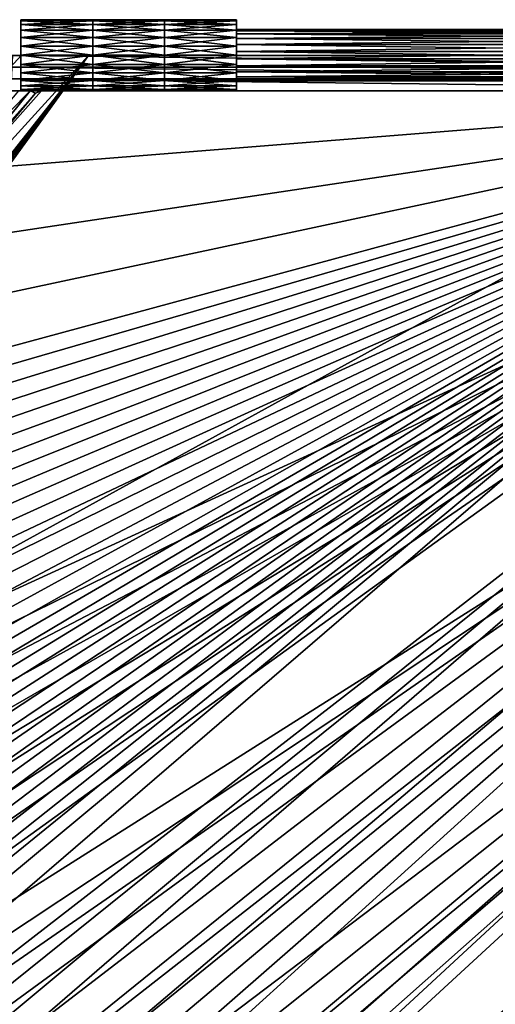
# Model space of a CAD drawing. Units: millimetres. Extents: x -180 to 180, y -504 to -76.
# Drawn here: x -73 to 0, y -226 to -76 of the extents above; entities that cross this region are included whole.
import ezdxf

# ---------------------------------------------------------------- set-up
doc = ezdxf.new("R2010")
doc.units = ezdxf.units.MM
doc.layers.add('P-SANR-FIXT', color=6, linetype='Continuous', lineweight=30)

msp = doc.modelspace()

# ---------------------------------------------------------------- linework, layer by layer
at = {"layer": 'P-SANR-FIXT'}
for points in [[(-73, -75.59, 16.4), (-62, -75.59, 16.4), (-73, -75.77, 14.99)], [(-62, -75.59, 16.4), (-62, -75.77, 14.99), (-73, -75.77, 14.99)], [(-62, -75.59, 16.4), (-73, -75.59, 16.4), (-62, -75.77, 17.81)], [(-73, -75.77, 17.81), (-62, -75.77, 17.81), (-73, -75.59, 16.4)], [(-73, -75.77, 17.81), (-73, -75.59, 16.4), (-73, -75.77, 14.99)], [(-62, -76.31, 13.68), (-73, -76.31, 13.68), (-62, -75.77, 14.99)], [(-73, -75.77, 14.99), (-62, -75.77, 14.99), (-73, -76.31, 13.68)], [(-73, -76.31, 19.12), (-62, -76.31, 19.12), (-73, -75.77, 17.81)], [(-62, -76.31, 19.12), (-62, -75.77, 17.81), (-73, -75.77, 17.81)], [(-73, -75.77, 17.81), (-73, -75.77, 14.99), (-73, -76.31, 19.12)], [(-73, -75.77, 14.99), (-73, -76.31, 13.68), (-73, -76.31, 19.12)], [(-73, -76.31, 13.68), (-62, -76.31, 13.68), (-73, -77.18, 12.56)], [(-62, -76.31, 13.68), (-62, -77.18, 12.56), (-73, -77.18, 12.56)], [(-62, -76.31, 19.12), (-73, -76.31, 19.12), (-62, -77.18, 20.25)], [(-73, -77.18, 20.25), (-62, -77.18, 20.25), (-73, -76.31, 19.12)], [(-73, -77.18, 12.56), (-73, -77.18, 20.25), (-73, -76.31, 13.68)], [(-73, -76.31, 19.12), (-73, -76.31, 13.68), (-73, -77.18, 20.25)], [(-62, -75.59, 16.4), (-51, -75.59, 16.4), (-62, -75.77, 14.99)], [(-51, -75.59, 16.4), (-51, -75.77, 14.99), (-62, -75.77, 14.99)], [(-51, -75.59, 16.4), (-62, -75.59, 16.4), (-51, -75.77, 17.81)], [(-62, -75.77, 17.81), (-51, -75.77, 17.81), (-62, -75.59, 16.4)], [(-62, -75.77, 17.81), (-62, -75.59, 16.4), (-62, -75.77, 14.99)], [(-62, -75.77, 14.99), (-62, -75.59, 16.4), (-62, -75.77, 17.81)], [(-51, -76.31, 13.68), (-62, -76.31, 13.68), (-51, -75.77, 14.99)], [(-62, -75.77, 14.99), (-51, -75.77, 14.99), (-62, -76.31, 13.68)], [(-62, -76.31, 19.12), (-51, -76.31, 19.12), (-62, -75.77, 17.81)], [(-51, -76.31, 19.12), (-51, -75.77, 17.81), (-62, -75.77, 17.81)], [(-62, -75.77, 17.81), (-62, -75.77, 14.99), (-62, -76.31, 19.12)], [(-62, -75.77, 14.99), (-62, -76.31, 13.68), (-62, -76.31, 19.12)], [(-62, -75.77, 14.99), (-62, -75.77, 17.81), (-62, -76.31, 13.68)], [(-62, -75.77, 17.81), (-62, -76.31, 19.12), (-62, -76.31, 13.68)], [(-62, -76.31, 13.68), (-51, -76.31, 13.68), (-62, -77.18, 12.56)], [(-51, -76.31, 13.68), (-51, -77.18, 12.56), (-62, -77.18, 12.56)], [(-51, -76.31, 19.12), (-62, -76.31, 19.12), (-51, -77.18, 20.25)], [(-62, -77.18, 20.25), (-51, -77.18, 20.25), (-62, -76.31, 19.12)], [(-62, -77.18, 12.56), (-62, -77.18, 20.25), (-62, -76.31, 13.68)], [(-62, -76.31, 19.12), (-62, -76.31, 13.68), (-62, -77.18, 20.25)], [(-62, -77.18, 20.25), (-62, -77.18, 12.56), (-62, -76.31, 19.12)], [(-62, -76.31, 13.68), (-62, -76.31, 19.12), (-62, -77.18, 12.56)], [(-51, -75.77, 14.99), (-51, -75.59, 16.4), (-51, -75.77, 17.81)], [(-51, -75.59, 16.4), (-40, -75.59, 16.4), (-51, -75.77, 14.99)], [(-40, -75.59, 16.4), (-40, -75.77, 14.99), (-51, -75.77, 14.99)], [(-40, -75.59, 16.4), (-51, -75.59, 16.4), (-40, -75.77, 17.81)], [(-51, -75.77, 17.81), (-40, -75.77, 17.81), (-51, -75.59, 16.4)], [(-51, -75.77, 17.81), (-51, -75.59, 16.4), (-51, -75.77, 14.99)], [(-51, -75.77, 14.99), (-51, -75.77, 17.81), (-51, -76.31, 13.68)], [(-51, -75.77, 17.81), (-51, -76.31, 19.12), (-51, -76.31, 13.68)], [(-40, -76.31, 13.68), (-51, -76.31, 13.68), (-40, -75.77, 14.99)], [(-51, -75.77, 14.99), (-40, -75.77, 14.99), (-51, -76.31, 13.68)], [(-51, -76.31, 19.12), (-40, -76.31, 19.12), (-51, -75.77, 17.81)], [(-40, -76.31, 19.12), (-40, -75.77, 17.81), (-51, -75.77, 17.81)], [(-51, -75.77, 17.81), (-51, -75.77, 14.99), (-51, -76.31, 19.12)], [(-51, -75.77, 14.99), (-51, -76.31, 13.68), (-51, -76.31, 19.12)], [(-51, -77.18, 20.25), (-51, -77.18, 12.56), (-51, -76.31, 19.12)], [(-51, -76.31, 13.68), (-51, -76.31, 19.12), (-51, -77.18, 12.56)], [(-51, -76.31, 13.68), (-40, -76.31, 13.68), (-51, -77.18, 12.56)], [(-40, -76.31, 13.68), (-40, -77.18, 12.56), (-51, -77.18, 12.56)], [(-40, -76.31, 19.12), (-51, -76.31, 19.12), (-40, -77.18, 20.25)], [(-51, -77.18, 20.25), (-40, -77.18, 20.25), (-51, -76.31, 19.12)], [(-51, -77.18, 12.56), (-51, -77.18, 20.25), (-51, -76.31, 13.68)], [(-51, -76.31, 19.12), (-51, -76.31, 13.68), (-51, -77.18, 20.25)], [(-40, -75.59, 16.4), (-40, -77.11, 16.4), (-40, -75.77, 14.99)], [(-40, -75.59, 16.4), (-40, -75.77, 17.81), (-40, -77.11, 16.4)], [(-40, -77.11, 16.4), (-40, -75.77, 17.81), (-40, -77.27, 17.5)], [(-40, -77.11, 16.4), (-40, -77.27, 15.3), (-40, -75.77, 14.99)], [(-40, -75.77, 14.99), (-40, -77.27, 15.3), (-40, -76.31, 13.68)], [(-40, -76.31, 19.12), (-40, -77.27, 17.5), (-40, -75.77, 17.81)], [(-40, -76.31, 13.68), (-40, -77.73, 14.29), (-40, -77.18, 12.56)], [(-40, -77.73, 14.29), (-40, -76.31, 13.68), (-40, -77.27, 15.3)], [(-40, -77.18, 20.25), (-40, -77.73, 18.51), (-40, -76.31, 19.12)], [(-40, -77.73, 18.51), (-40, -77.27, 17.5), (-40, -76.31, 19.12)], [(-62, -78.3, 11.69), (-73, -78.3, 11.69), (-62, -77.18, 12.56)], [(-73, -77.18, 12.56), (-62, -77.18, 12.56), (-73, -78.3, 11.69)], [(-73, -78.3, 21.11), (-62, -78.3, 21.11), (-73, -77.18, 20.25)], [(-62, -78.3, 21.11), (-62, -77.18, 20.25), (-73, -77.18, 20.25)], [(-73, -77.18, 20.25), (-73, -77.18, 12.56), (-73, -78.3, 21.11)], [(-73, -77.18, 12.56), (-73, -78.3, 11.69), (-73, -78.3, 21.11)], [(-73, -78.3, 11.69), (-62, -78.3, 11.69), (-73, -79.62, 11.15)], [(-62, -78.3, 11.69), (-62, -79.62, 11.15), (-73, -79.62, 11.15)], [(-62, -78.3, 21.11), (-73, -78.3, 21.11), (-62, -79.62, 21.65)], [(-73, -79.62, 21.65), (-62, -79.62, 21.65), (-73, -78.3, 21.11)], [(-73, -79.62, 11.15), (-73, -79.62, 21.65), (-73, -78.3, 11.69)], [(-73, -78.3, 21.11), (-73, -78.3, 11.69), (-73, -79.62, 21.65)], [(-51, -78.3, 11.69), (-62, -78.3, 11.69), (-51, -77.18, 12.56)], [(-62, -77.18, 12.56), (-51, -77.18, 12.56), (-62, -78.3, 11.69)], [(-62, -78.3, 21.11), (-51, -78.3, 21.11), (-62, -77.18, 20.25)], [(-51, -78.3, 21.11), (-51, -77.18, 20.25), (-62, -77.18, 20.25)], [(-62, -77.18, 20.25), (-62, -77.18, 12.56), (-62, -78.3, 21.11)], [(-62, -77.18, 12.56), (-62, -78.3, 11.69), (-62, -78.3, 21.11)], [(-62, -77.18, 12.56), (-62, -77.18, 20.25), (-62, -78.3, 11.69)], [(-62, -77.18, 20.25), (-62, -78.3, 21.11), (-62, -78.3, 11.69)], [(-62, -78.3, 11.69), (-51, -78.3, 11.69), (-62, -79.62, 11.15)], [(-51, -78.3, 11.69), (-51, -79.62, 11.15), (-62, -79.62, 11.15)], [(-51, -78.3, 21.11), (-62, -78.3, 21.11), (-51, -79.62, 21.65)], [(-62, -79.62, 21.65), (-51, -79.62, 21.65), (-62, -78.3, 21.11)], [(-62, -79.62, 11.15), (-62, -79.62, 21.65), (-62, -78.3, 11.69)], [(-62, -78.3, 21.11), (-62, -78.3, 11.69), (-62, -79.62, 21.65)], [(-62, -79.62, 21.65), (-62, -79.62, 11.15), (-62, -78.3, 21.11)], [(-62, -78.3, 11.69), (-62, -78.3, 21.11), (-62, -79.62, 11.15)], [(-51, -77.18, 12.56), (-51, -77.18, 20.25), (-51, -78.3, 11.69)], [(-51, -77.18, 20.25), (-51, -78.3, 21.11), (-51, -78.3, 11.69)], [(-40, -78.3, 11.69), (-51, -78.3, 11.69), (-40, -77.18, 12.56)], [(-51, -77.18, 12.56), (-40, -77.18, 12.56), (-51, -78.3, 11.69)], [(-51, -78.3, 21.11), (-40, -78.3, 21.11), (-51, -77.18, 20.25)], [(-40, -78.3, 21.11), (-40, -77.18, 20.25), (-51, -77.18, 20.25)], [(-51, -77.18, 20.25), (-51, -77.18, 12.56), (-51, -78.3, 21.11)], [(-51, -77.18, 12.56), (-51, -78.3, 11.69), (-51, -78.3, 21.11)], [(-51, -79.62, 21.65), (-51, -79.62, 11.15), (-51, -78.3, 21.11)], [(-51, -78.3, 11.69), (-51, -78.3, 21.11), (-51, -79.62, 11.15)], [(-51, -78.3, 11.69), (-40, -78.3, 11.69), (-51, -79.62, 11.15)], [(-40, -78.3, 11.69), (-40, -79.62, 11.15), (-51, -79.62, 11.15)], [(-40, -78.3, 21.11), (-51, -78.3, 21.11), (-40, -79.62, 21.65)], [(-51, -79.62, 21.65), (-40, -79.62, 21.65), (-51, -78.3, 21.11)], [(-51, -79.62, 11.15), (-51, -79.62, 21.65), (-51, -78.3, 11.69)], [(-51, -78.3, 21.11), (-51, -78.3, 11.69), (-51, -79.62, 21.65)], [(40, -77.11, 16.4), (-40, -77.11, 16.4), (40, -77.27, 17.5)], [(-40, -77.11, 16.4), (-40, -77.27, 17.5), (40, -77.27, 17.5)], [(-40, -77.11, 16.4), (40, -77.11, 16.4), (-40, -77.27, 15.3)], [(40, -77.11, 16.4), (40, -77.27, 15.3), (-40, -77.27, 15.3)], [(-40, -77.73, 18.51), (-40, -77.18, 20.25), (-40, -78.46, 19.36)], [(-40, -77.73, 14.29), (-40, -78.46, 13.45), (-40, -77.18, 12.56)], [(-40, -77.18, 12.56), (-40, -78.46, 13.45), (-40, -78.3, 11.69)], [(-40, -78.3, 21.11), (-40, -78.46, 19.36), (-40, -77.18, 20.25)], [(40, -77.27, 17.5), (-40, -77.73, 18.51), (40, -77.73, 18.51)], [(-40, -77.27, 17.5), (-40, -77.73, 18.51), (40, -77.27, 17.5)], [(-40, -77.27, 15.3), (40, -77.73, 14.29), (-40, -77.73, 14.29)], [(40, -77.27, 15.3), (40, -77.73, 14.29), (-40, -77.27, 15.3)], [(-40, -77.73, 18.51), (-40, -78.46, 19.36), (40, -77.73, 18.51)], [(40, -77.73, 18.51), (-40, -78.46, 19.36), (40, -78.46, 19.36)], [(40, -77.73, 14.29), (40, -78.46, 13.45), (-40, -77.73, 14.29)], [(-40, -77.73, 14.29), (40, -78.46, 13.45), (-40, -78.46, 13.45)], [(-40, -78.3, 11.69), (-40, -79.4, 12.85), (-40, -79.62, 11.15)], [(-40, -79.4, 12.85), (-40, -78.3, 11.69), (-40, -78.46, 13.45)], [(-40, -79.62, 21.65), (-40, -79.4, 19.96), (-40, -78.3, 21.11)], [(-40, -79.4, 19.96), (-40, -78.46, 19.36), (-40, -78.3, 21.11)], [(-62, -81.02, 10.96), (-73, -81.02, 10.96), (-62, -79.62, 11.15)], [(-73, -79.62, 11.15), (-62, -79.62, 11.15), (-73, -81.02, 10.96)], [(-73, -81.02, 21.84), (-62, -81.02, 21.84), (-73, -79.62, 21.65)], [(-62, -81.02, 21.84), (-62, -79.62, 21.65), (-73, -79.62, 21.65)], [(-73, -79.62, 21.65), (-73, -79.62, 11.15), (-73, -81.02, 21.84)], [(-73, -79.62, 11.15), (-73, -81.02, 10.96), (-73, -81.02, 21.84)], [(-51, -81.02, 10.96), (-62, -81.02, 10.96), (-51, -79.62, 11.15)], [(-62, -79.62, 11.15), (-51, -79.62, 11.15), (-62, -81.02, 10.96)], [(-62, -81.02, 21.84), (-51, -81.02, 21.84), (-62, -79.62, 21.65)], [(-51, -81.02, 21.84), (-51, -79.62, 21.65), (-62, -79.62, 21.65)], [(-62, -79.62, 21.65), (-62, -79.62, 11.15), (-62, -81.02, 21.84)], [(-62, -79.62, 11.15), (-62, -81.02, 10.96), (-62, -81.02, 21.84)], [(-62, -79.62, 11.15), (-62, -79.62, 21.65), (-62, -81.02, 10.96)], [(-62, -79.62, 21.65), (-62, -81.02, 21.84), (-62, -81.02, 10.96)], [(-51, -79.62, 11.15), (-51, -79.62, 21.65), (-51, -81.02, 10.96)], [(-51, -79.62, 21.65), (-51, -81.02, 21.84), (-51, -81.02, 10.96)], [(-40, -81.02, 10.96), (-51, -81.02, 10.96), (-40, -79.62, 11.15)], [(-51, -79.62, 11.15), (-40, -79.62, 11.15), (-51, -81.02, 10.96)], [(-51, -81.02, 21.84), (-40, -81.02, 21.84), (-51, -79.62, 21.65)], [(-40, -81.02, 21.84), (-40, -79.62, 21.65), (-51, -79.62, 21.65)], [(-51, -79.62, 21.65), (-51, -79.62, 11.15), (-51, -81.02, 21.84)], [(-51, -79.62, 11.15), (-51, -81.02, 10.96), (-51, -81.02, 21.84)], [(40, -78.46, 19.36), (-40, -79.4, 19.96), (40, -79.4, 19.96)], [(-40, -79.4, 19.96), (40, -78.46, 19.36), (-40, -78.46, 19.36)], [(-40, -78.46, 13.45), (40, -79.4, 12.85), (-40, -79.4, 12.85)], [(40, -79.4, 12.85), (-40, -78.46, 13.45), (40, -78.46, 13.45)], [(-40, -79.4, 19.96), (-40, -79.62, 21.65), (-40, -80.47, 20.27)], [(-40, -79.4, 12.85), (-40, -80.47, 12.53), (-40, -79.62, 11.15)], [(-40, -79.4, 19.96), (-40, -80.47, 20.27), (40, -79.4, 19.96)], [(40, -79.4, 19.96), (-40, -80.47, 20.27), (40, -80.47, 20.27)], [(40, -79.4, 12.85), (40, -80.47, 12.53), (-40, -79.4, 12.85)], [(-40, -79.4, 12.85), (40, -80.47, 12.53), (-40, -80.47, 12.53)], [(-40, -79.62, 11.15), (-40, -80.47, 12.53), (-40, -81.02, 10.96)], [(-40, -81.02, 21.84), (-40, -80.47, 20.27), (-40, -79.62, 21.65)], [(-141.39, -186.7, 3.21), (-62.66, -81.09, 3.21), (-145.58, -195.65, 3.21)], [(-62.66, -81.09, 3.21), (62.66, -81.09, 3.21), (-145.58, -195.65, 3.21)], [(62.66, -81.09, 3.21), (74.93, -94.58, 3.21), (-145.58, -195.65, 3.21)], [(-141.39, -186.7, 3.21), (-136.89, -177.9, 3.21), (-62.66, -81.09, 3.21)], [(-136.89, -177.9, 3.21), (-132.09, -169.27, 3.21), (-62.66, -81.09, 3.21)], [(-62.66, -81.09, 3.21), (-132.09, -169.27, 3.21), (-74.93, -94.58, 3.21)], [(-75.66, -81.09, 11.54), (-62.66, -81.09, 3.21), (-81.43, -81.09, 3.78)], [(-62.66, -81.09, 3.21), (-74.23, -81.09, 0.05), (-81.43, -81.09, 3.78)], [(-75.66, -81.09, 11.54), (-72.95, -81.09, 12.2), (-62.66, -81.09, 3.21)], [(-72.95, -81.09, 12.2), (-75.66, -81.09, 11.54), (-74.58, -82.87, 12.2)], [(-62.66, -81.09, 3.21), (-74.93, -94.58, 3.21), (-62.66, -81.09, 0.05)], [(-62.66, -81.09, 0.05), (-74.93, -94.58, 3.21), (-74.93, -94.58, 0.05)], [(-62.66, -81.09, 0.05), (-74.93, -94.58, 0.05), (-74.23, -81.09, 0.05)], [(-72.95, -81.09, 12.2), (-74.58, -82.87, 12.2), (74.58, -82.87, 12.2)], [(-62.66, -81.09, 0.05), (-74.23, -81.09, 0.05), (-62.66, -81.09, 3.21)], [(-73, -81.02, 10.96), (-62, -81.02, 10.96), (-73, -82.43, 11.15)], [(-62, -81.02, 10.96), (-62, -82.43, 11.15), (-73, -82.43, 11.15)], [(-62, -81.02, 21.84), (-73, -81.02, 21.84), (-62, -82.43, 21.65)], [(-73, -82.43, 21.65), (-62, -82.43, 21.65), (-73, -81.02, 21.84)], [(-73, -82.43, 11.15), (-73, -82.43, 21.65), (-73, -81.02, 10.96)], [(-73, -81.02, 21.84), (-73, -81.02, 10.96), (-73, -82.43, 21.65)], [(72.95, -81.09, 12.2), (-72.95, -81.09, 12.2), (74.58, -82.87, 12.2)], [(72.95, -81.09, 12.2), (-62.66, -81.09, 3.21), (-72.95, -81.09, 12.2)], [(62.66, -81.09, 3.21), (-62.66, -81.09, 3.21), (72.95, -81.09, 12.2)], [(-62, -81.02, 10.96), (-51, -81.02, 10.96), (-62, -82.43, 11.15)], [(-51, -81.02, 10.96), (-51, -82.43, 11.15), (-62, -82.43, 11.15)], [(-51, -81.02, 21.84), (-62, -81.02, 21.84), (-51, -82.43, 21.65)], [(-62, -82.43, 21.65), (-51, -82.43, 21.65), (-62, -81.02, 21.84)], [(-62, -82.43, 11.15), (-62, -82.43, 21.65), (-62, -81.02, 10.96)], [(-62, -81.02, 21.84), (-62, -81.02, 10.96), (-62, -82.43, 21.65)], [(-62, -82.43, 21.65), (-62, -82.43, 11.15), (-62, -81.02, 21.84)], [(-62, -81.02, 10.96), (-62, -81.02, 21.84), (-62, -82.43, 11.15)], [(-51, -82.43, 21.65), (-51, -82.43, 11.15), (-51, -81.02, 21.84)], [(-51, -81.02, 10.96), (-51, -81.02, 21.84), (-51, -82.43, 11.15)], [(-51, -81.02, 10.96), (-40, -81.02, 10.96), (-51, -82.43, 11.15)], [(-40, -81.02, 10.96), (-40, -82.43, 11.15), (-51, -82.43, 11.15)], [(-40, -81.02, 21.84), (-51, -81.02, 21.84), (-40, -82.43, 21.65)], [(-51, -82.43, 21.65), (-40, -82.43, 21.65), (-51, -81.02, 21.84)], [(-51, -82.43, 11.15), (-51, -82.43, 21.65), (-51, -81.02, 10.96)], [(-51, -81.02, 21.84), (-51, -81.02, 10.96), (-51, -82.43, 21.65)], [(-40, -81.58, 12.53), (-40, -81.02, 10.96), (-40, -80.47, 12.53)], [(-40, -81.58, 20.27), (-40, -80.47, 20.27), (-40, -81.02, 21.84)], [(40, -80.47, 20.27), (-40, -81.58, 20.27), (40, -81.58, 20.27)], [(-40, -81.58, 20.27), (40, -80.47, 20.27), (-40, -80.47, 20.27)], [(-40, -80.47, 12.53), (40, -81.58, 12.53), (-40, -81.58, 12.53)], [(40, -81.58, 12.53), (-40, -80.47, 12.53), (40, -80.47, 12.53)], [(-40, -81.02, 10.96), (-40, -81.58, 12.53), (-40, -82.43, 11.15)], [(-40, -82.43, 21.65), (-40, -81.58, 20.27), (-40, -81.02, 21.84)], [(-76.2, -84.66, 12.2), (76.2, -84.66, 12.2), (-74.58, -82.87, 12.2)], [(74.58, -82.87, 12.2), (-74.58, -82.87, 12.2), (76.2, -84.66, 12.2)], [(-62, -83.74, 11.69), (-73, -83.74, 11.69), (-62, -82.43, 11.15)], [(-73, -82.43, 11.15), (-62, -82.43, 11.15), (-73, -83.74, 11.69)], [(-73, -83.74, 21.11), (-62, -83.74, 21.11), (-73, -82.43, 21.65)], [(-62, -83.74, 21.11), (-62, -82.43, 21.65), (-73, -82.43, 21.65)], [(-73, -82.43, 21.65), (-73, -82.43, 11.15), (-73, -83.74, 21.11)], [(-73, -82.43, 11.15), (-73, -83.74, 11.69), (-73, -83.74, 21.11)], [(-51, -83.74, 11.69), (-62, -83.74, 11.69), (-51, -82.43, 11.15)], [(-62, -82.43, 11.15), (-51, -82.43, 11.15), (-62, -83.74, 11.69)], [(-62, -83.74, 21.11), (-51, -83.74, 21.11), (-62, -82.43, 21.65)], [(-51, -83.74, 21.11), (-51, -82.43, 21.65), (-62, -82.43, 21.65)], [(-62, -82.43, 21.65), (-62, -82.43, 11.15), (-62, -83.74, 21.11)], [(-62, -82.43, 11.15), (-62, -83.74, 11.69), (-62, -83.74, 21.11)], [(-62, -82.43, 11.15), (-62, -82.43, 21.65), (-62, -83.74, 11.69)], [(-62, -82.43, 21.65), (-62, -83.74, 21.11), (-62, -83.74, 11.69)], [(-51, -82.43, 11.15), (-51, -82.43, 21.65), (-51, -83.74, 11.69)], [(-51, -82.43, 21.65), (-51, -83.74, 21.11), (-51, -83.74, 11.69)], [(-40, -83.74, 11.69), (-51, -83.74, 11.69), (-40, -82.43, 11.15)], [(-51, -82.43, 11.15), (-40, -82.43, 11.15), (-51, -83.74, 11.69)], [(-51, -83.74, 21.11), (-40, -83.74, 21.11), (-51, -82.43, 21.65)], [(-40, -83.74, 21.11), (-40, -82.43, 21.65), (-51, -82.43, 21.65)], [(-51, -82.43, 21.65), (-51, -82.43, 11.15), (-51, -83.74, 21.11)], [(-51, -82.43, 11.15), (-51, -83.74, 11.69), (-51, -83.74, 21.11)], [(-40, -81.58, 20.27), (-40, -82.43, 21.65), (-40, -82.65, 19.96)], [(-40, -81.58, 12.53), (-40, -82.65, 12.85), (-40, -82.43, 11.15)], [(-40, -81.58, 20.27), (-40, -82.65, 19.96), (40, -81.58, 20.27)], [(40, -81.58, 20.27), (-40, -82.65, 19.96), (40, -82.65, 19.96)], [(40, -81.58, 12.53), (40, -82.65, 12.85), (-40, -81.58, 12.53)], [(-40, -81.58, 12.53), (40, -82.65, 12.85), (-40, -82.65, 12.85)], [(-40, -82.43, 11.15), (-40, -82.65, 12.85), (-40, -83.74, 11.69)], [(-40, -83.74, 21.11), (-40, -82.65, 19.96), (-40, -82.43, 21.65)], [(-40, -83.58, 13.45), (-40, -83.74, 11.69), (-40, -82.65, 12.85)], [(-40, -83.58, 19.36), (-40, -82.65, 19.96), (-40, -83.74, 21.11)], [(40, -82.65, 19.96), (-40, -83.58, 19.36), (40, -83.58, 19.36)], [(-40, -83.58, 19.36), (40, -82.65, 19.96), (-40, -82.65, 19.96)], [(-40, -82.65, 12.85), (40, -83.58, 13.45), (-40, -83.58, 13.45)], [(40, -83.58, 13.45), (-40, -82.65, 12.85), (40, -82.65, 12.85)], [(-73, -83.74, 11.69), (-62, -83.74, 11.69), (-73, -84.87, 12.56)], [(-62, -83.74, 11.69), (-62, -84.87, 12.56), (-73, -84.87, 12.56)], [(-62, -83.74, 21.11), (-73, -83.74, 21.11), (-62, -84.87, 20.25)], [(-73, -84.87, 20.25), (-62, -84.87, 20.25), (-73, -83.74, 21.11)], [(-73, -84.87, 12.56), (-73, -84.87, 20.25), (-73, -83.74, 11.69)], [(-73, -83.74, 21.11), (-73, -83.74, 11.69), (-73, -84.87, 20.25)], [(-62, -83.74, 11.69), (-51, -83.74, 11.69), (-62, -84.87, 12.56)], [(-51, -83.74, 11.69), (-51, -84.87, 12.56), (-62, -84.87, 12.56)], [(-51, -83.74, 21.11), (-62, -83.74, 21.11), (-51, -84.87, 20.25)], [(-62, -84.87, 20.25), (-51, -84.87, 20.25), (-62, -83.74, 21.11)], [(-62, -84.87, 12.56), (-62, -84.87, 20.25), (-62, -83.74, 11.69)], [(-62, -83.74, 21.11), (-62, -83.74, 11.69), (-62, -84.87, 20.25)], [(-62, -84.87, 20.25), (-62, -84.87, 12.56), (-62, -83.74, 21.11)], [(-62, -83.74, 11.69), (-62, -83.74, 21.11), (-62, -84.87, 12.56)], [(-51, -84.87, 20.25), (-51, -84.87, 12.56), (-51, -83.74, 21.11)], [(-51, -83.74, 11.69), (-51, -83.74, 21.11), (-51, -84.87, 12.56)], [(-51, -83.74, 11.69), (-40, -83.74, 11.69), (-51, -84.87, 12.56)], [(-40, -83.74, 11.69), (-40, -84.87, 12.56), (-51, -84.87, 12.56)], [(-40, -83.74, 21.11), (-51, -83.74, 21.11), (-40, -84.87, 20.25)], [(-51, -84.87, 20.25), (-40, -84.87, 20.25), (-51, -83.74, 21.11)], [(-51, -84.87, 12.56), (-51, -84.87, 20.25), (-51, -83.74, 11.69)], [(-51, -83.74, 21.11), (-51, -83.74, 11.69), (-51, -84.87, 20.25)], [(-40, -83.74, 11.69), (-40, -83.58, 13.45), (-40, -84.87, 12.56)], [(-40, -84.87, 20.25), (-40, -83.58, 19.36), (-40, -83.74, 21.11)], [(-40, -83.58, 19.36), (-40, -84.87, 20.25), (-40, -84.31, 18.51)], [(-40, -83.58, 13.45), (-40, -84.31, 14.29), (-40, -84.87, 12.56)], [(-40, -83.58, 19.36), (-40, -84.31, 18.51), (40, -83.58, 19.36)], [(40, -83.58, 19.36), (-40, -84.31, 18.51), (40, -84.31, 18.51)], [(40, -83.58, 13.45), (40, -84.31, 14.29), (-40, -83.58, 13.45)], [(-40, -83.58, 13.45), (40, -84.31, 14.29), (-40, -84.31, 14.29)], [(-40, -84.77, 15.3), (-40, -85.73, 13.68), (-40, -84.31, 14.29)], [(-40, -84.87, 12.56), (-40, -84.31, 14.29), (-40, -85.73, 13.68)], [(-40, -84.77, 17.5), (-40, -84.31, 18.51), (-40, -85.73, 19.12)], [(-40, -85.73, 19.12), (-40, -84.31, 18.51), (-40, -84.87, 20.25)], [(40, -84.77, 17.5), (40, -84.31, 18.51), (-40, -84.77, 17.5)], [(-40, -84.77, 17.5), (40, -84.31, 18.51), (-40, -84.31, 18.51)], [(-40, -84.77, 15.3), (-40, -84.31, 14.29), (40, -84.77, 15.3)], [(40, -84.77, 15.3), (-40, -84.31, 14.29), (40, -84.31, 14.29)], [(-77.82, -86.46, 12.2), (77.82, -86.46, 12.2), (-76.2, -84.66, 12.2)], [(77.82, -86.46, 12.2), (76.2, -84.66, 12.2), (-76.2, -84.66, 12.2)], [(-62, -85.73, 13.68), (-73, -85.73, 13.68), (-62, -84.87, 12.56)], [(-73, -84.87, 12.56), (-62, -84.87, 12.56), (-73, -85.73, 13.68)], [(-73, -85.73, 19.12), (-62, -85.73, 19.12), (-73, -84.87, 20.25)], [(-62, -85.73, 19.12), (-62, -84.87, 20.25), (-73, -84.87, 20.25)], [(-73, -84.87, 20.25), (-73, -84.87, 12.56), (-73, -85.73, 19.12)], [(-73, -84.87, 12.56), (-73, -85.73, 13.68), (-73, -85.73, 19.12)], [(-73, -85.73, 13.68), (-62, -85.73, 13.68), (-73, -86.27, 14.99)], [(-62, -85.73, 13.68), (-62, -86.27, 14.99), (-73, -86.27, 14.99)], [(-62, -85.73, 19.12), (-73, -85.73, 19.12), (-62, -86.27, 17.81)], [(-73, -86.27, 17.81), (-62, -86.27, 17.81), (-73, -85.73, 19.12)], [(-73, -86.27, 14.99), (-73, -86.27, 17.81), (-73, -85.73, 13.68)], [(-73, -85.73, 19.12), (-73, -85.73, 13.68), (-73, -86.27, 17.81)], [(-51, -85.73, 13.68), (-62, -85.73, 13.68), (-51, -84.87, 12.56)], [(-62, -84.87, 12.56), (-51, -84.87, 12.56), (-62, -85.73, 13.68)], [(-62, -85.73, 19.12), (-51, -85.73, 19.12), (-62, -84.87, 20.25)], [(-51, -85.73, 19.12), (-51, -84.87, 20.25), (-62, -84.87, 20.25)], [(-62, -84.87, 20.25), (-62, -84.87, 12.56), (-62, -85.73, 19.12)], [(-62, -84.87, 12.56), (-62, -85.73, 13.68), (-62, -85.73, 19.12)], [(-62, -84.87, 12.56), (-62, -84.87, 20.25), (-62, -85.73, 13.68)], [(-62, -84.87, 20.25), (-62, -85.73, 19.12), (-62, -85.73, 13.68)], [(-62, -85.73, 13.68), (-51, -85.73, 13.68), (-62, -86.27, 14.99)], [(-51, -85.73, 13.68), (-51, -86.27, 14.99), (-62, -86.27, 14.99)], [(-51, -85.73, 19.12), (-62, -85.73, 19.12), (-51, -86.27, 17.81)], [(-62, -86.27, 17.81), (-51, -86.27, 17.81), (-62, -85.73, 19.12)], [(-62, -86.27, 14.99), (-62, -86.27, 17.81), (-62, -85.73, 13.68)], [(-62, -85.73, 19.12), (-62, -85.73, 13.68), (-62, -86.27, 17.81)], [(-62, -86.27, 17.81), (-62, -86.27, 14.99), (-62, -85.73, 19.12)], [(-62, -85.73, 13.68), (-62, -85.73, 19.12), (-62, -86.27, 14.99)], [(-51, -84.87, 12.56), (-51, -84.87, 20.25), (-51, -85.73, 13.68)], [(-51, -84.87, 20.25), (-51, -85.73, 19.12), (-51, -85.73, 13.68)], [(-40, -85.73, 13.68), (-51, -85.73, 13.68), (-40, -84.87, 12.56)], [(-51, -84.87, 12.56), (-40, -84.87, 12.56), (-51, -85.73, 13.68)], [(-51, -85.73, 19.12), (-40, -85.73, 19.12), (-51, -84.87, 20.25)], [(-40, -85.73, 19.12), (-40, -84.87, 20.25), (-51, -84.87, 20.25)], [(-51, -84.87, 20.25), (-51, -84.87, 12.56), (-51, -85.73, 19.12)], [(-51, -84.87, 12.56), (-51, -85.73, 13.68), (-51, -85.73, 19.12)], [(-51, -86.27, 17.81), (-51, -86.27, 14.99), (-51, -85.73, 19.12)], [(-51, -85.73, 13.68), (-51, -85.73, 19.12), (-51, -86.27, 14.99)], [(-51, -85.73, 13.68), (-40, -85.73, 13.68), (-51, -86.27, 14.99)], [(-40, -85.73, 13.68), (-40, -86.27, 14.99), (-51, -86.27, 14.99)], [(-40, -85.73, 19.12), (-51, -85.73, 19.12), (-40, -86.27, 17.81)], [(-51, -86.27, 17.81), (-40, -86.27, 17.81), (-51, -85.73, 19.12)], [(-51, -86.27, 14.99), (-51, -86.27, 17.81), (-51, -85.73, 13.68)], [(-51, -85.73, 19.12), (-51, -85.73, 13.68), (-51, -86.27, 17.81)], [(-40, -86.27, 17.81), (-40, -84.93, 16.4), (-40, -84.77, 17.5)], [(-40, -86.27, 17.81), (-40, -84.77, 17.5), (-40, -85.73, 19.12)], [(-40, -85.73, 13.68), (-40, -84.77, 15.3), (-40, -86.27, 14.99)], [(-40, -84.77, 15.3), (-40, -84.93, 16.4), (-40, -86.27, 14.99)], [(-40, -84.93, 16.4), (40, -84.93, 16.4), (-40, -84.77, 17.5)], [(40, -84.93, 16.4), (40, -84.77, 17.5), (-40, -84.77, 17.5)], [(40, -84.93, 16.4), (-40, -84.93, 16.4), (40, -84.77, 15.3)], [(-40, -84.93, 16.4), (-40, -84.77, 15.3), (40, -84.77, 15.3)], [(-40, -86.27, 17.81), (-40, -86.46, 16.4), (-40, -84.93, 16.4)], [(-40, -86.27, 14.99), (-40, -84.93, 16.4), (-40, -86.46, 16.4)], [(-166.95, -278.78, 20.88), (-167.01, -283.27, 20.88), (69.83, -86.46, 20.88)], [(69.83, -86.46, 20.88), (-167.01, -283.27, 20.88), (-166.92, -290.21, 20.88)], [(-166.79, -274.3, 20.88), (-166.95, -278.78, 20.88), (69.83, -86.46, 20.88)], [(80.53, -98.44, 20.88), (69.83, -86.46, 20.88), (-166.92, -290.21, 20.88)], [(-166.54, -269.84, 20.88), (-166.79, -274.3, 20.88), (69.83, -86.46, 20.88)], [(-166.19, -265.39, 20.88), (-166.54, -269.84, 20.88), (69.83, -86.46, 20.88)], [(-165.74, -260.96, 20.88), (-166.19, -265.39, 20.88), (69.83, -86.46, 20.88)], [(-165.2, -256.55, 20.88), (-165.74, -260.96, 20.88), (69.83, -86.46, 20.88)], [(-164.57, -252.16, 20.88), (-165.2, -256.55, 20.88), (69.83, -86.46, 20.88)], [(-163.84, -247.78, 20.88), (-164.57, -252.16, 20.88), (69.83, -86.46, 20.88)], [(-163.01, -243.42, 20.88), (-163.84, -247.78, 20.88), (69.83, -86.46, 20.88)], [(-162.09, -239.08, 20.88), (-163.01, -243.42, 20.88), (69.83, -86.46, 20.88)], [(-161.07, -234.76, 20.88), (-162.09, -239.08, 20.88), (69.83, -86.46, 20.88)], [(-159.96, -230.45, 20.88), (-161.07, -234.76, 20.88), (69.83, -86.46, 20.88)], [(-158.75, -226.16, 20.88), (-159.96, -230.45, 20.88), (69.83, -86.46, 20.88)], [(-157.45, -221.88, 20.88), (-158.75, -226.16, 20.88), (69.83, -86.46, 20.88)], [(-156.05, -217.63, 20.88), (-157.45, -221.88, 20.88), (69.83, -86.46, 20.88)], [(-154.55, -213.38, 20.88), (-156.05, -217.63, 20.88), (69.83, -86.46, 20.88)], [(-152.56, -208.12, 20.88), (-154.55, -213.38, 20.88), (69.83, -86.46, 20.88)], [(-150.48, -202.91, 20.88), (-152.56, -208.12, 20.88), (69.83, -86.46, 20.88)], [(-148.3, -197.76, 20.88), (-150.48, -202.91, 20.88), (69.83, -86.46, 20.88)], [(-146.02, -192.65, 20.88), (-148.3, -197.76, 20.88), (69.83, -86.46, 20.88)], [(-143.65, -187.6, 20.88), (-146.02, -192.65, 20.88), (69.83, -86.46, 20.88)], [(-141.18, -182.6, 20.88), (-143.65, -187.6, 20.88), (69.83, -86.46, 20.88)], [(-138.62, -177.66, 20.88), (-141.18, -182.6, 20.88), (69.83, -86.46, 20.88)], [(-135.96, -172.77, 20.88), (-138.62, -177.66, 20.88), (69.83, -86.46, 20.88)], [(-133.21, -167.93, 20.88), (-135.96, -172.77, 20.88), (69.83, -86.46, 20.88)], [(-130.36, -163.14, 20.88), (-133.21, -167.93, 20.88), (69.83, -86.46, 20.88)], [(-127.42, -158.41, 20.88), (-130.36, -163.14, 20.88), (69.83, -86.46, 20.88)], [(-124.38, -153.73, 20.88), (-127.42, -158.41, 20.88), (69.83, -86.46, 20.88)], [(-121.24, -149.1, 20.88), (-124.38, -153.73, 20.88), (69.83, -86.46, 20.88)], [(-118.01, -144.53, 20.88), (-121.24, -149.1, 20.88), (69.83, -86.46, 20.88)], [(-114.69, -140.01, 20.88), (-118.01, -144.53, 20.88), (69.83, -86.46, 20.88)], [(-111.27, -135.54, 20.88), (-114.69, -140.01, 20.88), (69.83, -86.46, 20.88)], [(-101.25, -122.98, 20.88), (-111.27, -135.54, 20.88), (69.83, -86.46, 20.88)], [(-101.25, -122.98, 20.88), (69.83, -86.46, 20.88), (-91, -110.61, 20.88)], [(-80.53, -98.44, 20.88), (-91, -110.61, 20.88), (69.83, -86.46, 20.88)], [(-73.36, -86.46, 20.49), (-84.14, -99.19, 20.59), (-71.57, -86.46, 20.78)], [(-82.8, -100.35, 20.87), (-71.57, -86.46, 20.78), (-84.14, -99.19, 20.59)], [(-70.76, -86.82, 20.87), (-71.57, -86.46, 20.78), (-82.8, -100.35, 20.87)], [(-70.76, -86.82, 20.87), (-82.8, -100.35, 20.87), (-80.53, -98.44, 20.88)], [(-81.38, -86.46, 13.44), (81.38, -86.46, 13.44), (-81.17, -86.46, 13.06)], [(-73.36, -86.46, 20.49), (-71.57, -86.46, 20.78), (-81.38, -86.46, 13.44)], [(-71.57, -86.46, 20.78), (-69.83, -86.46, 20.88), (-81.38, -86.46, 13.44)], [(-69.83, -86.46, 20.88), (69.83, -86.46, 20.88), (-81.38, -86.46, 13.44)], [(-81.38, -86.46, 13.44), (69.83, -86.46, 20.88), (81.38, -86.46, 13.44)], [(81.38, -86.46, 13.44), (81.17, -86.46, 13.06), (-81.17, -86.46, 13.06)], [(-81.17, -86.46, 13.06), (81.17, -86.46, 13.06), (-80.86, -86.46, 12.74)], [(-80.86, -86.46, 12.74), (80.86, -86.46, 12.74), (-80.08, -86.46, 12.33)], [(80.86, -86.46, 12.74), (-80.86, -86.46, 12.74), (81.17, -86.46, 13.06)], [(-69.83, -86.46, 20.88), (-70.76, -86.82, 20.87), (-80.53, -98.44, 20.88)], [(-69.83, -86.46, 20.88), (-80.53, -98.44, 20.88), (69.83, -86.46, 20.88)], [(80.86, -86.46, 12.74), (80.08, -86.46, 12.33), (-80.08, -86.46, 12.33)], [(-80.08, -86.46, 12.33), (80.08, -86.46, 12.33), (-79.21, -86.46, 12.2)], [(77.82, -86.46, 12.2), (-79.21, -86.46, 12.2), (80.08, -86.46, 12.33)], [(-62, -86.46, 16.4), (-73, -86.46, 16.4), (-62, -86.27, 14.99)], [(-73, -86.27, 14.99), (-62, -86.27, 14.99), (-73, -86.46, 16.4)], [(-73, -86.46, 16.4), (-62, -86.46, 16.4), (-73, -86.27, 17.81)], [(-62, -86.46, 16.4), (-62, -86.27, 17.81), (-73, -86.27, 17.81)], [(-73, -86.46, 16.4), (-73, -86.27, 17.81), (-73, -86.27, 14.99)], [(-69.83, -86.46, 20.88), (-71.57, -86.46, 20.78), (-70.76, -86.82, 20.87)], [(-51, -86.46, 16.4), (-62, -86.46, 16.4), (-51, -86.27, 14.99)], [(-62, -86.27, 14.99), (-51, -86.27, 14.99), (-62, -86.46, 16.4)], [(-62, -86.46, 16.4), (-51, -86.46, 16.4), (-62, -86.27, 17.81)], [(-51, -86.46, 16.4), (-51, -86.27, 17.81), (-62, -86.27, 17.81)], [(-62, -86.46, 16.4), (-62, -86.27, 17.81), (-62, -86.27, 14.99)], [(-62, -86.46, 16.4), (-62, -86.27, 14.99), (-62, -86.27, 17.81)], [(-51, -86.46, 16.4), (-51, -86.27, 14.99), (-51, -86.27, 17.81)], [(-40, -86.46, 16.4), (-51, -86.46, 16.4), (-40, -86.27, 14.99)], [(-51, -86.27, 14.99), (-40, -86.27, 14.99), (-51, -86.46, 16.4)], [(-51, -86.46, 16.4), (-40, -86.46, 16.4), (-51, -86.27, 17.81)], [(-40, -86.46, 16.4), (-40, -86.27, 17.81), (-51, -86.27, 17.81)], [(-51, -86.46, 16.4), (-51, -86.27, 17.81), (-51, -86.27, 14.99)], [(86.9, -108.32, 3.21), (-164.73, -267.56, 3.21), (74.93, -94.58, 3.21)], [(-164.73, -267.56, 3.21), (-163.95, -259.74, 3.21), (74.93, -94.58, 3.21)], [(-163.95, -259.74, 3.21), (-162.87, -251.95, 3.21), (74.93, -94.58, 3.21)], [(-162.87, -251.95, 3.21), (-161.49, -244.21, 3.21), (74.93, -94.58, 3.21)], [(-161.49, -244.21, 3.21), (-159.82, -236.53, 3.21), (74.93, -94.58, 3.21)], [(-159.82, -236.53, 3.21), (-157.84, -228.91, 3.21), (74.93, -94.58, 3.21)], [(-157.84, -228.91, 3.21), (-155.57, -221.38, 3.21), (74.93, -94.58, 3.21)], [(-155.57, -221.38, 3.21), (-153.01, -213.95, 3.21), (74.93, -94.58, 3.21)], [(-153.01, -213.95, 3.21), (-149.45, -204.73, 3.21), (74.93, -94.58, 3.21)], [(-145.58, -195.65, 3.21), (74.93, -94.58, 3.21), (-149.45, -204.73, 3.21)], [(-166.62, -297.15, 20.88), (80.53, -98.44, 20.88), (-166.92, -290.21, 20.88)], [(-166.62, -297.15, 20.88), (-166.09, -304.07, 20.88), (80.53, -98.44, 20.88)], [(-166.09, -304.07, 20.88), (-165.36, -310.97, 20.88), (80.53, -98.44, 20.88)], [(80.53, -98.44, 20.88), (-165.36, -310.97, 20.88), (91, -110.61, 20.88)], [(-165.2, -292.46, 3.21), (-165.37, -283.28, 3.21), (86.9, -108.32, 3.21)], [(-165.37, -283.28, 3.21), (-165.2, -275.41, 3.21), (86.9, -108.32, 3.21)], [(-164.65, -301.63, 3.21), (-165.2, -292.46, 3.21), (86.9, -108.32, 3.21)], [(-165.2, -275.41, 3.21), (-164.73, -267.56, 3.21), (86.9, -108.32, 3.21)], [(-163.72, -310.77, 3.21), (-164.65, -301.63, 3.21), (86.9, -108.32, 3.21)], [(-163.72, -310.77, 3.21), (86.9, -108.32, 3.21), (-162.42, -319.86, 3.21)], [(86.9, -108.32, 3.21), (98.59, -122.32, 3.21), (-162.42, -319.86, 3.21)], [(-165.36, -310.97, 20.88), (-164.41, -317.84, 20.88), (91, -110.61, 20.88)], [(-164.41, -317.84, 20.88), (-163.24, -324.69, 20.88), (91, -110.61, 20.88)], [(-163.24, -324.69, 20.88), (-161.87, -331.49, 20.88), (91, -110.61, 20.88)], [(91, -110.61, 20.88), (-161.87, -331.49, 20.88), (-160.29, -338.25, 20.88)], [(101.25, -122.98, 20.88), (91, -110.61, 20.88), (-160.29, -338.25, 20.88)], [(-162.42, -319.86, 3.21), (98.59, -122.32, 3.21), (-160.74, -328.89, 3.21)], [(-158.7, -337.85, 3.21), (-160.74, -328.89, 3.21), (98.59, -122.32, 3.21)], [(-158.5, -344.95, 20.88), (101.25, -122.98, 20.88), (-160.29, -338.25, 20.88)], [(-156.29, -346.71, 3.21), (-158.7, -337.85, 3.21), (98.59, -122.32, 3.21)], [(-158.5, -344.95, 20.88), (-156.51, -351.6, 20.88), (101.25, -122.98, 20.88)], [(-156.51, -351.6, 20.88), (-154.31, -358.18, 20.88), (101.25, -122.98, 20.88)], [(-153.51, -355.47, 3.21), (-156.29, -346.71, 3.21), (98.59, -122.32, 3.21)], [(101.25, -122.98, 20.88), (-154.31, -358.18, 20.88), (111.27, -135.54, 20.88)], [(109.97, -136.56, 3.21), (-153.51, -355.47, 3.21), (98.59, -122.32, 3.21)], [(-154.31, -358.18, 20.88), (-151.91, -364.7, 20.88), (111.27, -135.54, 20.88)], [(111.27, -135.54, 20.88), (-151.91, -364.7, 20.88), (-149.31, -371.13, 20.88)], [(114.69, -140.01, 20.88), (111.27, -135.54, 20.88), (-149.31, -371.13, 20.88)], [(-150.38, -364.1, 3.21), (-153.51, -355.47, 3.21), (109.97, -136.56, 3.21)], [(-146.89, -372.6, 3.21), (-150.38, -364.1, 3.21), (109.97, -136.56, 3.21)], [(115.93, -144.44, 3.21), (-146.89, -372.6, 3.21), (109.97, -136.56, 3.21)], [(-146.51, -377.48, 20.88), (114.69, -140.01, 20.88), (-149.31, -371.13, 20.88)], [(118.01, -144.53, 20.88), (114.69, -140.01, 20.88), (-146.51, -377.48, 20.88)], [(-143.06, -380.95, 3.21), (-146.89, -372.6, 3.21), (115.93, -144.44, 3.21)], [(121.24, -149.1, 20.88), (118.01, -144.53, 20.88), (-146.51, -377.48, 20.88)], [(-138.89, -389.13, 3.21), (-143.06, -380.95, 3.21), (115.93, -144.44, 3.21)], [(121.6, -152.53, 3.21), (-138.89, -389.13, 3.21), (115.93, -144.44, 3.21)], [(-143.52, -383.74, 20.88), (121.24, -149.1, 20.88), (-146.51, -377.48, 20.88)], [(121.24, -149.1, 20.88), (-143.52, -383.74, 20.88), (124.38, -153.73, 20.88)], [(-138.89, -389.13, 3.21), (121.6, -152.53, 3.21), (-134.38, -397.14, 3.21)], [(126.99, -160.81, 3.21), (-134.38, -397.14, 3.21), (121.6, -152.53, 3.21)], [(-140.34, -389.91, 20.88), (124.38, -153.73, 20.88), (-143.52, -383.74, 20.88)], [(127.42, -158.41, 20.88), (124.38, -153.73, 20.88), (-140.34, -389.91, 20.88)], [(-136.96, -395.98, 20.88), (127.42, -158.41, 20.88), (-140.34, -389.91, 20.88)], [(127.42, -158.41, 20.88), (-136.96, -395.98, 20.88), (130.36, -163.14, 20.88)], [(-129.55, -404.95, 3.21), (-134.38, -397.14, 3.21), (126.99, -160.81, 3.21)], [(132.09, -169.27, 3.21), (-129.55, -404.95, 3.21), (126.99, -160.81, 3.21)], [(-133.4, -401.93, 20.88), (130.36, -163.14, 20.88), (-136.96, -395.98, 20.88)], [(133.21, -167.93, 20.88), (130.36, -163.14, 20.88), (-133.4, -401.93, 20.88)], [(-129.66, -407.78, 20.88), (133.21, -167.93, 20.88), (-133.4, -401.93, 20.88)], [(133.21, -167.93, 20.88), (-129.66, -407.78, 20.88), (135.96, -172.77, 20.88)], [(-129.55, -404.95, 3.21), (132.09, -169.27, 3.21), (-124.4, -412.56, 3.21)], [(136.89, -177.9, 3.21), (-124.4, -412.56, 3.21), (132.09, -169.27, 3.21)], [(-125.74, -413.51, 20.88), (135.96, -172.77, 20.88), (-129.66, -407.78, 20.88)], [(138.62, -177.66, 20.88), (135.96, -172.77, 20.88), (-125.74, -413.51, 20.88)], [(141.18, -182.6, 20.88), (138.62, -177.66, 20.88), (-125.74, -413.51, 20.88)], [(-118.95, -419.95, 3.21), (-124.4, -412.56, 3.21), (136.89, -177.9, 3.21)], [(-113.19, -427.11, 3.21), (-118.95, -419.95, 3.21), (136.89, -177.9, 3.21)], [(141.39, -186.7, 3.21), (-113.19, -427.11, 3.21), (136.89, -177.9, 3.21)], [(-121.65, -419.11, 20.88), (141.18, -182.6, 20.88), (-125.74, -413.51, 20.88)], [(141.18, -182.6, 20.88), (-121.65, -419.11, 20.88), (143.65, -187.6, 20.88)], [(-113.19, -427.11, 3.21), (141.39, -186.7, 3.21), (-107.14, -434.02, 3.21)], [(145.58, -195.65, 3.21), (-107.14, -434.02, 3.21), (141.39, -186.7, 3.21)], [(-117.38, -424.58, 20.88), (143.65, -187.6, 20.88), (-121.65, -419.11, 20.88)], [(146.02, -192.65, 20.88), (143.65, -187.6, 20.88), (-117.38, -424.58, 20.88)], [(-112.95, -429.92, 20.88), (146.02, -192.65, 20.88), (-117.38, -424.58, 20.88)], [(148.3, -197.76, 20.88), (146.02, -192.65, 20.88), (-112.95, -429.92, 20.88)], [(-100.82, -440.68, 3.21), (-107.14, -434.02, 3.21), (145.58, -195.65, 3.21)], [(149.45, -204.73, 3.21), (-100.82, -440.68, 3.21), (145.58, -195.65, 3.21)], [(150.48, -202.91, 20.88), (148.3, -197.76, 20.88), (-112.95, -429.92, 20.88)], [(-108.35, -435.13, 20.88), (150.48, -202.91, 20.88), (-112.95, -429.92, 20.88)], [(150.48, -202.91, 20.88), (-108.35, -435.13, 20.88), (152.56, -208.12, 20.88)], [(-100.82, -440.68, 3.21), (149.45, -204.73, 3.21), (-94.22, -447.08, 3.21)], [(153.01, -213.95, 3.21), (-94.22, -447.08, 3.21), (149.45, -204.73, 3.21)], [(-103.6, -440.18, 20.88), (152.56, -208.12, 20.88), (-108.35, -435.13, 20.88)], [(154.55, -213.38, 20.88), (152.56, -208.12, 20.88), (-103.6, -440.18, 20.88)], [(-98.7, -445.09, 20.88), (154.55, -213.38, 20.88), (-103.6, -440.18, 20.88)], [(156.05, -217.63, 20.88), (154.55, -213.38, 20.88), (-98.7, -445.09, 20.88)], [(-87.37, -453.2, 3.21), (-94.22, -447.08, 3.21), (153.01, -213.95, 3.21)], [(155.57, -221.38, 3.21), (-87.37, -453.2, 3.21), (153.01, -213.95, 3.21)], [(157.45, -221.88, 20.88), (156.05, -217.63, 20.88), (-98.7, -445.09, 20.88)], [(155.57, -221.38, 3.21), (157.84, -228.91, 3.21), (-87.37, -453.2, 3.21)], [(-93.64, -449.85, 20.88), (157.45, -221.88, 20.88), (-98.7, -445.09, 20.88)], [(158.75, -226.16, 20.88), (157.45, -221.88, 20.88), (-93.64, -449.85, 20.88)], [(159.96, -230.45, 20.88), (158.75, -226.16, 20.88), (-93.64, -449.85, 20.88)]]:
    msp.add_3dface(points, dxfattribs=at)

doc.saveas('drawing.dxf')
